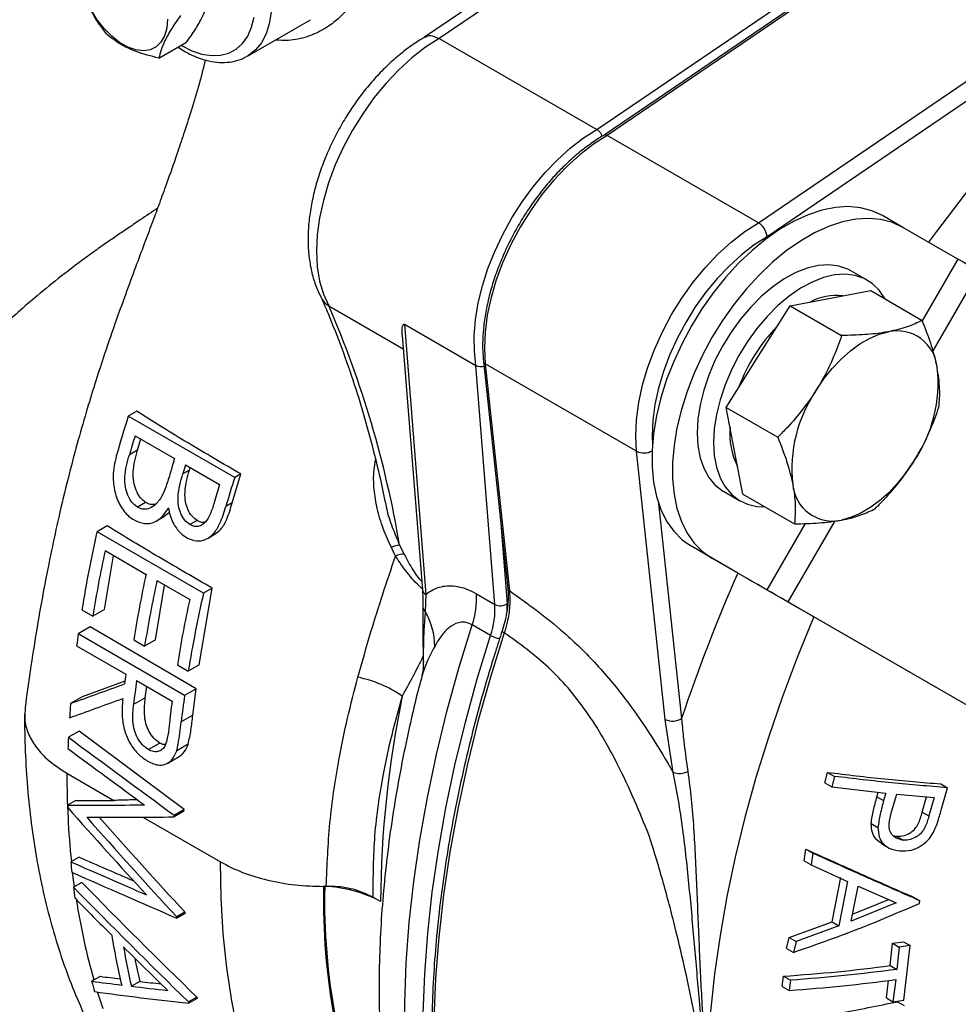
# Model space of a CAD drawing. Units: millimetres. Extents: x 0 to 40874, y 0 to 15182.
# Drawn here: x 326 to 488, y 1879 to 2049 of the extents above; entities that cross this region are included whole.
import ezdxf

# ---------------------------------------------------------------- set-up
doc = ezdxf.new("R2010")
doc.units = ezdxf.units.MM
doc.header["$LTSCALE"] = 8

msp = doc.modelspace()

# ---------------------------------------------------------------- linework, layer by layer
at = {"color": 7, "linetype": 'Continuous'}
for p, q in [((469.68, 2094.49), (398.43, 2046.01)), ((522.78, 2094.54), (426.91, 2029.32)), ((523.28, 2094.49), (427.42, 2029.28)), ((455.66, 2086.9), (395.88, 2046.23)), ((425.65, 2030.3), (501.8, 2082.11)), ((453.58, 2014.17), (549.44, 2079.39)), ((550.98, 2077.02), (455.06, 2011.76)), ((365.3, 2042.97), (376.19, 2049.26)), ((349.99, 2042.61), (354.76, 2045.36)), ((398.43, 2046.01), (425.65, 2030.3)), ((353.3, 2044.52), (354.3, 2043.87)), ((365.3, 2042.97), (365.14, 2042.88)), ((453.58, 2014.17), (427.42, 2029.28)), ((478.53, 2013.38), (475, 2015.42)), ((488.03, 2007.89), (478.53, 2013.38)), ((488.03, 2007.89), (481.88, 1997.25)), ((472.36, 2004.24), (469.53, 2005.87)), ((491.65, 2005.8), (483.7, 1992.02)), ((459.04, 1999.83), (466, 2001.14)), ((466, 2001.14), (472.96, 2002.44)), ((472.96, 2002.44), (481.86, 1997.3)), ((379.33, 1999.83), (392.2, 1992.4)), ((453.52, 1991.04), (459.04, 1999.83)), ((459.04, 1999.83), (467.94, 1994.69)), ((392.39, 1996.63), (404.76, 1989.49)), ((392.39, 1996.63), (396.08, 1949.95)), ((392.02, 1994.69), (395.5, 1950.75)), ((448, 1982.25), (453.52, 1991.04)), ((408.03, 1948.21), (404.76, 1989.49)), ((406.06, 1990.18), (410.25, 1950.99)), ((432.51, 1974.68), (406.35, 1989.79)), ((406.35, 1989.79), (410.54, 1950.6)), ((449.45, 1974.77), (448, 1982.25)), ((448, 1982.25), (456.91, 1977.11)), ((346.16, 1981.62), (344.69, 1980.77)), ((363.08, 1970.16), (344.69, 1980.77)), ((345.86, 1977.36), (352.69, 1973.42)), ((346.27, 1974.89), (346.83, 1976.81)), ((346.27, 1974.89), (344.89, 1974.09)), ((437.47, 1928.34), (432.51, 1974.68)), ((450.89, 1967.28), (449.45, 1974.77)), ((354.58, 1972.33), (360.47, 1968.93)), ((355.24, 1971.43), (354.11, 1970.78)), ((355.24, 1971.43), (355.37, 1971.87)), ((362.65, 1965.77), (364.12, 1970.76)), ((364.12, 1970.76), (363.08, 1970.16)), ((447.53, 1967.77), (450.36, 1966.13)), ((450.89, 1967.28), (459.8, 1962.14)), ((347.69, 1965.86), (346.27, 1965.04)), ((362.65, 1965.77), (361.55, 1965.14)), ((436.31, 1965.68), (440.28, 1928.52)), ((349.59, 1962.67), (350.95, 1963.45)), ((350.91, 1963.5), (351.8, 1964.17)), ((341.05, 1961.79), (339.29, 1960.78)), ((356.58, 1962.73), (355.35, 1962.01)), ((409.05, 1962.18), (410.15, 1948.32)), ((461.66, 1962.21), (455.03, 1950.73)), ((466.74, 1962.64), (458.65, 1948.64)), ((357.67, 1950.16), (339.29, 1960.78)), ((358.47, 1959.67), (359.71, 1960.39)), ((391.56, 1958.47), (392.36, 1956.91)), ((340.57, 1947.37), (342.14, 1956.67)), ((340.69, 1957.51), (347.76, 1953.42)), ((390.87, 1956.57), (390.16, 1958.08)), ((449.99, 1953.64), (442, 1958.26)), ((445.53, 1956.22), (442, 1958.26)), ((455.03, 1950.73), (445.53, 1956.22)), ((349.42, 1942.13), (350.97, 1951.57)), ((349.65, 1952.34), (355.31, 1949.07)), ((356.96, 1937.78), (359.18, 1951.04)), ((359.18, 1951.04), (357.67, 1950.16)), ((396.08, 1949.95), (395.99, 1947.02)), ((404.85, 1950.05), (408.03, 1948.21)), ((493.3, 1928.64), (458.65, 1948.64)), ((336.68, 1947.29), (338.56, 1946.21)), ((340.57, 1947.37), (338.56, 1946.21)), ((495.8, 1927.2), (461.15, 1947.2)), ((338.13, 1944.33), (336.04, 1943.12)), ((354.43, 1932.5), (336.04, 1943.12)), ((356.4, 1933.64), (338.13, 1944.33)), ((407.29, 1942.86), (404.11, 1944.7)), ((345.63, 1942.12), (347.52, 1941.03)), ((349.42, 1942.13), (347.52, 1941.03)), ((335.76, 1941.05), (344.25, 1936.15)), ((353.17, 1937.77), (355.06, 1936.68)), ((356.96, 1937.78), (355.06, 1936.68)), ((344.09, 1934.94), (336.74, 1932.27)), ((346.13, 1935.06), (352.26, 1931.53)), ((347.63, 1932.07), (347.87, 1934.06)), ((356.4, 1933.64), (354.43, 1932.5)), ((355.85, 1929.07), (356.4, 1933.64)), ((336.74, 1932.27), (334.72, 1931.1)), ((347.63, 1932.07), (345.61, 1930.9)), ((355.85, 1929.07), (353.83, 1927.91)), ((438.81, 1919.2), (437.47, 1928.34)), ((336.2, 1926.33), (334.35, 1925.27)), ((354.32, 1912.77), (336.2, 1926.33)), ((350.14, 1924.27), (348.17, 1923.13)), ((355.04, 1924.09), (353.05, 1922.94)), ((351.53, 1920.8), (353.48, 1921.93)), ((334.09, 1919.04), (342.2, 1914.35)), ((465.02, 1917.38), (465.51, 1919.2)), ((465.51, 1919.2), (466.71, 1918.51)), ((466.71, 1918.51), (466.23, 1916.68)), ((465.02, 1917.38), (466.23, 1916.68)), ((466.23, 1916.68), (475.55, 1915.62)), ((485.07, 1917.21), (486.21, 1916.55)), ((485.22, 1912.92), (486.21, 1916.55)), ((335.62, 1914.36), (334.21, 1913.54)), ((474.04, 1914.99), (474.25, 1915.77)), ((474.04, 1914.99), (475.2, 1914.32)), ((475.55, 1915.62), (475.2, 1914.32)), ((476.57, 1912.36), (477.45, 1915.44)), ((477.45, 1915.44), (483.91, 1914.87)), ((481.88, 1912.31), (482.62, 1914.98)), ((483.91, 1914.87), (483.02, 1911.66)), ((354.32, 1912.77), (352.62, 1911.79)), ((354.3, 1912.48), (352.62, 1911.51)), ((354.3, 1912.48), (354.32, 1912.77)), ((347.22, 1911.45), (360.6, 1903.73)), ((481.88, 1912.31), (483.02, 1911.66)), ((473.06, 1910.35), (474.22, 1909.68)), ((477.41, 1908.16), (478.56, 1907.5)), ((461.44, 1903.9), (461.78, 1905.91)), ((461.78, 1905.91), (462.99, 1905.22)), ((474.82, 1906.88), (475.97, 1906.22)), ((336.18, 1904.56), (334.76, 1903.74)), ((461.44, 1903.9), (462.65, 1903.21)), ((462.99, 1905.22), (462.65, 1903.21)), ((462.65, 1903.21), (468.98, 1900.34)), ((466.31, 1893.35), (467.8, 1901.02)), ((336.66, 1900.19), (335.23, 1899.37)), ((378.52, 1899.5), (378.42, 1899.5)), ((378.89, 1899.51), (378.52, 1899.5)), ((468.98, 1900.34), (467.48, 1892.67)), ((469.59, 1893.47), (470.78, 1899.55)), ((470.78, 1899.55), (477.34, 1896.63)), ((388.28, 1896.87), (386.94, 1897.65)), ((469.83, 1894.71), (476.19, 1897.29)), ((480.33, 1897.65), (481.46, 1897)), ((477.34, 1896.63), (469.59, 1893.47)), ((481.38, 1896.56), (481.46, 1897)), ((354.47, 1895.07), (353.05, 1894.25)), ((354.49, 1894.81), (353.07, 1893.99)), ((458.86, 1890.66), (466.31, 1893.35)), ((467.48, 1892.67), (460.07, 1889.97)), ((466.31, 1893.35), (467.48, 1892.67)), ((458.44, 1888.78), (458.86, 1890.66)), ((458.86, 1890.66), (460.07, 1889.97)), ((458.44, 1888.78), (459.65, 1888.09)), ((460.07, 1889.97), (459.65, 1888.09)), ((476.34, 1885.81), (476.75, 1889.68)), ((476.75, 1889.68), (478.64, 1889.94)), ((476.75, 1889.68), (477.89, 1889.02)), ((477.89, 1889.02), (477.48, 1885.15)), ((479.77, 1889.28), (477.89, 1889.02)), ((478.64, 1889.94), (479.77, 1889.28)), ((478.7, 1879.83), (479.77, 1889.28)), ((476.34, 1885.81), (477.48, 1885.15)), ((339.82, 1883.95), (338.36, 1883.11)), ((457.69, 1882.22), (457.89, 1883.98)), ((457.89, 1883.98), (459.1, 1883.28)), ((346.68, 1883.08), (345.23, 1882.24)), ((457.69, 1882.22), (458.9, 1881.52)), ((459.1, 1883.28), (458.9, 1881.52)), ((475.67, 1880.23), (476.04, 1883.25)), ((477.28, 1883.4), (476.81, 1879.57)), ((340.33, 1878.36), (339.37, 1881.25)), ((356.54, 1880.38), (355.09, 1879.54)), ((356.59, 1880.13), (355.14, 1879.3)), ((475.67, 1880.23), (476.81, 1879.57)), ((476.81, 1879.57), (478.7, 1879.83)), ((477.59, 1879.57), (478.73, 1878.91))]:
    msp.add_line(p, q, dxfattribs=at)
at = {"color": 7, "linetype": 'Continuous', "flags": 128}
for points in [[(482.99, 2010.8), (484.37, 2012.66), (489.16, 2018.93), (494.09, 2025.02), (499.15, 2030.92), (504.31, 2036.62), (509.57, 2042.11), (514.93, 2047.37), (520.36, 2052.4)], [(351.45, 2049.36), (351.33, 2047.81), (350.95, 2046.47), (350.34, 2045.37), (349.5, 2044.55), (348.47, 2044.05), (347.28, 2043.87), (345.98, 2044.03), (344.6, 2044.51), (343.2, 2045.31), (341.82, 2046.39), (340.51, 2047.72), (339.31, 2049.26), (338.26, 2050.94)], [(369.37, 2050.54), (369.06, 2048.57), (368.5, 2046.81), (367.7, 2045.29), (366.68, 2044.04), (365.46, 2043.07), (365.3, 2042.97)], [(353.88, 2044.78), (355.66, 2043.9), (357.39, 2043.33), (359.06, 2043.06), (360.63, 2043.12), (362.07, 2043.5), (363.34, 2044.18), (364.44, 2045.17), (365.32, 2046.43), (365.99, 2047.95), (366.42, 2049.69)], [(398.43, 2046.01), (396.05, 2044.49), (393.7, 2042.67), (391.42, 2040.59), (389.22, 2038.27), (387.14, 2035.74), (385.19, 2033.02), (383.42, 2030.17), (381.84, 2027.2), (380.46, 2024.16), (379.31, 2021.09), (378.4, 2018.03), (377.74, 2015.01), (377.35, 2012.07), (377.21, 2009.25), (377.35, 2006.58), (377.75, 2004.1), (378.41, 2001.85), (379.33, 1999.83)], [(404.76, 1989.49), (404.48, 1991.98), (404.46, 1994.64), (404.68, 1997.42), (405.16, 2000.31), (405.88, 2003.27), (406.83, 2006.25), (408.01, 2009.23), (409.4, 2012.17), (410.98, 2015.03), (412.74, 2017.78), (414.65, 2020.39), (416.69, 2022.83), (418.83, 2025.06), (421.06, 2027.07), (423.34, 2028.82), (425.65, 2030.3)], [(427.42, 2029.28), (425.04, 2027.75), (422.69, 2025.93), (420.4, 2023.84), (418.2, 2021.52), (416.11, 2018.98), (414.17, 2016.26), (412.39, 2013.4), (410.81, 2010.43), (409.43, 2007.39), (408.28, 2004.31), (407.38, 2001.24), (406.72, 1998.22), (406.33, 1995.28), (406.21, 1992.45), (406.35, 1989.79)], [(475, 2015.42), (473.18, 2016.26), (471.21, 2016.78), (469.09, 2016.96), (466.86, 2016.82), (464.54, 2016.35), (462.15, 2015.56), (459.72, 2014.45), (457.27, 2013.04), (454.85, 2011.35), (452.46, 2009.38), (450.13, 2007.17), (447.9, 2004.73), (445.79, 2002.1), (443.81, 1999.3), (442, 1996.37), (440.36, 1993.33), (438.93, 1990.22), (437.7, 1987.07), (436.71, 1983.92), (435.96, 1980.8), (435.45, 1977.75), (435.19, 1974.8), (435.19, 1971.98), (435.45, 1969.32), (435.96, 1966.85), (436.71, 1964.61), (437.7, 1962.6), (438.93, 1960.87), (440.36, 1959.41), (442, 1958.26)], [(478.53, 2013.38), (476.72, 2014.22), (474.74, 2014.73), (472.63, 2014.92), (470.39, 2014.78), (468.07, 2014.31), (465.68, 2013.52), (463.25, 2012.41), (460.81, 2011), (458.38, 2009.31), (455.99, 2007.34), (453.67, 2005.13), (451.44, 2002.69), (449.32, 2000.06), (447.35, 1997.26), (445.53, 1994.33), (443.9, 1991.29), (442.46, 1988.18), (441.24, 1985.03), (440.25, 1981.88), (439.49, 1978.76), (438.98, 1975.71), (438.73, 1972.76), (438.73, 1969.94), (438.98, 1967.28), (439.49, 1964.81), (440.25, 1962.57), (441.24, 1960.56), (442.46, 1958.83), (443.9, 1957.37), (445.53, 1956.22)], [(432.51, 1974.68), (432.37, 1977.35), (432.49, 1980.17), (432.89, 1983.11), (433.54, 1986.14), (434.45, 1989.21), (435.6, 1992.28), (436.97, 1995.33), (438.56, 1998.3), (440.33, 2001.16), (442.27, 2003.88), (444.36, 2006.41), (446.56, 2008.74), (448.85, 2010.83), (451.2, 2012.65), (453.58, 2014.17)], [(455.06, 2011.76), (452.83, 2010.34), (450.63, 2008.64), (448.49, 2006.7), (446.43, 2004.53), (444.48, 2002.16), (442.66, 1999.62), (441, 1996.95), (439.51, 1994.17), (438.22, 1991.32), (437.15, 1988.45), (436.3, 1985.58), (435.68, 1982.75), (435.32, 1980), (435.2, 1977.36), (435.25, 1975.78)], [(491.65, 2005.8), (491.21, 2006.06), (490.73, 2006.34), (490.22, 2006.63), (489.71, 2006.92), (489.22, 2007.2), (488.77, 2007.47), (488.37, 2007.7), (488.03, 2007.89)], [(469.53, 2005.87), (468.99, 2006.16), (467.43, 2006.69), (465.73, 2006.9), (463.9, 2006.78), (461.99, 2006.33), (460.03, 2005.56), (458.03, 2004.49), (456.05, 2003.12), (454.11, 2001.49), (452.23, 1999.61), (450.47, 1997.53), (448.83, 1995.27), (447.36, 1992.87), (446.06, 1990.37), (444.98, 1987.81), (444.11, 1985.24), (443.48, 1982.69), (443.1, 1980.21), (442.98, 1977.84)], [(475.4, 2001.03), (475.38, 2001.07), (474.4, 2002.51), (473.21, 2003.67), (471.82, 2004.52), (470.26, 2005.06), (468.56, 2005.27), (466.73, 2005.15), (464.82, 2004.7), (462.85, 2003.93), (460.86, 2002.85), (458.88, 2001.49), (456.93, 1999.85), (455.06, 1997.98), (453.3, 1995.89), (451.66, 1993.63), (450.19, 1991.23), (448.89, 1988.73), (447.81, 1986.18), (446.94, 1983.6), (446.31, 1981.06), (445.93, 1978.58), (445.8, 1976.21)], [(463.56, 1985.25), (464.88, 1987.18), (466.32, 1988.98), (467.86, 1990.6), (469.46, 1992.03), (471.11, 1993.24), (472.78, 1994.2), (474.43, 1994.91), (476.04, 1995.34)], [(442.98, 1977.84), (443.1, 1975.62), (443.48, 1973.58), (444.11, 1971.75), (444.98, 1970.18), (446.06, 1968.88), (447.36, 1967.87), (447.53, 1967.77)], [(445.8, 1976.21), (445.93, 1973.98), (446.31, 1971.94), (446.94, 1970.12), (447.81, 1968.55), (448.89, 1967.25), (450.19, 1966.24), (451.66, 1965.54), (453.3, 1965.17), (454.66, 1965.11)], [(480.37, 1972.88), (479.05, 1970.95), (477.61, 1969.15), (476.08, 1967.53), (474.47, 1966.1), (472.82, 1964.89), (471.15, 1963.93), (469.5, 1963.22), (467.89, 1962.79)], [(461.15, 1947.2), (459.97, 1947.88), (458.68, 1948.63), (457.34, 1949.4), (455.98, 1950.19), (454.67, 1950.94), (453.46, 1951.64), (452.39, 1952.26), (451.5, 1952.78)], [(458.65, 1948.64), (458.21, 1948.9), (457.73, 1949.18), (457.22, 1949.47), (456.71, 1949.76), (456.22, 1950.05), (455.77, 1950.31), (455.37, 1950.54), (455.03, 1950.73)], [(463.12, 1946.06), (463.07, 1945.94), (460.25, 1939.05), (457.65, 1932.13), (455.28, 1925.2), (453.13, 1918.29), (451.22, 1911.4), (449.54, 1904.55), (448.11, 1897.75), (446.93, 1891.03), (445.99, 1884.39), (445.31, 1877.85), (444.88, 1871.42), (444.7, 1865.13)], [(404.11, 1820.74), (401.81, 1825.59), (399.75, 1830.7), (397.94, 1836.05), (396.38, 1841.63), (395.08, 1847.43), (394.03, 1853.45), (393.24, 1859.66), (392.72, 1866.06), (392.46, 1872.63), (392.46, 1879.35), (392.72, 1886.23), (393.24, 1893.23), (394.03, 1900.35), (395.08, 1907.57), (396.38, 1914.88), (397.94, 1922.26), (399.75, 1929.7), (401.81, 1937.19), (404.11, 1944.7)], [(409.65, 1943.31), (407.25, 1935.64), (405.11, 1928), (403.22, 1920.4), (401.6, 1912.86), (400.24, 1905.39), (399.15, 1898.01), (398.33, 1890.74), (397.78, 1883.58), (397.51, 1876.57), (397.51, 1869.7), (397.78, 1863), (398.33, 1856.48), (399.15, 1850.15), (400.24, 1844.03), (401.6, 1838.13), (403.22, 1832.47), (405.11, 1827.04), (407.25, 1821.88), (409.65, 1816.98)], [(409.29, 1943.67), (409.28, 1943.62), (409.32, 1943.55), (409.4, 1943.47), (409.51, 1943.39), (409.65, 1943.31)], [(407.29, 1818.91), (404.99, 1823.76), (402.93, 1828.86), (401.12, 1834.21), (399.56, 1839.79), (398.26, 1845.6), (397.21, 1851.61), (396.43, 1857.82), (395.9, 1864.22), (395.64, 1870.79), (395.64, 1877.52), (395.9, 1884.39), (396.43, 1891.39), (397.21, 1898.51), (398.26, 1905.74), (399.56, 1913.05), (401.12, 1920.43), (402.93, 1927.87), (404.99, 1935.35), (407.29, 1942.86)], [(386.92, 1831.95), (384.12, 1834.56), (380.98, 1837.92), (378.04, 1841.57), (375.31, 1845.48), (372.8, 1849.65), (370.52, 1854.08), (368.46, 1858.76), (366.63, 1863.67), (365.04, 1868.8), (363.69, 1874.15), (362.58, 1879.71), (361.72, 1885.45), (361.1, 1891.38), (360.73, 1897.48), (360.6, 1903.73)], [(335.37, 1899.46), (335.27, 1900.2), (335.06, 1901.87)]]:
    msp.add_lwpolyline(points, dxfattribs=at)
at = {"color": 7, "linetype": 'Continuous'}
for centre, radius, start, end in [((467.05, 1991.76), 9.84, 83.6142, 117.6082), ((214.55, 1928.6), 179.52, 9.5794, 23.3788), ((477.63, 1975.99), 29.07, 135.7204, 148.065), ((477.52, 1988.55), 6.95, 5.0489, 102.301), ((478.77, 1975.12), 30.51, 147.8164, 159.7592), ((406.58, 1990.27), 0.532, 189.1004, 244.016), ((460.57, 1986.49), 24.03, 325.5202, 6.387), ((483.37, 1971.64), 24.03, 145.5202, 186.387), ((590.29, 1903.46), 257.48, 162.526, 164.1384), ((461.08, 1977.72), 12.47, 174.8464, 207.0059), ((591.6, 1902.53), 256.88, 163.0639, 163.8261), ((433.77, 1977.21), 2.82, 243.5908, 300.4078), ((599.5, 1898.27), 257.99, 163.0647, 163.4193), ((601.37, 1897.18), 257.98, 163.0647, 163.4241), ((606.31, 1894.07), 256.98, 163.064, 163.7903), ((609.84, 1892.49), 258.7, 162.5282, 163.6908), ((466.41, 1969.58), 6.95, 185.0489, 282.301), ((558.08, 1911.39), 224.3, 167.2811, 170.7901), ((391.78, 1954.99), 3.49, 93.6259, 117.7321), ((558.33, 1910.6), 222.64, 167.838, 170.7981), ((392.33, 1953.62), 3.29, 89.3711, 116.3132), ((565.4, 1906.52), 222.64, 167.838, 170.7981), ((713.48, 1837.35), 288, 156.1853, 161.5447), ((567.29, 1905.43), 222.64, 167.838, 170.7981), ((576.47, 1900.78), 224.3, 167.2811, 170.7901), ((396.54, 1950.89), 1.05, 188.1123, 244.3917), ((390.75, 1949.26), 14.12, 341.1346, 3.204), ((410.77, 1951.07), 0.532, 189.1367, 244.0138), ((572.94, 1902.17), 222.64, 167.838, 170.7981), ((393.93, 1947.42), 14.12, 341.1346, 3.204), ((409, 1950.13), 2.15, 243.2563, 302.3905), ((397.67, 1947.37), 12.51, 357.7568, 4.3615), ((396.47, 1947.76), 0.882, 183.617, 236.8801), ((385.85, 1941.02), 11.78, 359.7794, 30.6257), ((539.28, 1914.44), 205.25, 171.9676, 172.55), ((409.58, 1946.99), 4.72, 241.0401, 261.1516), ((544.7, 1909.94), 202.16, 172.5503, 173.0274), ((380.09, 1914.8), 21.26, 55.8185, 78.3995), ((550.55, 1905.59), 199.98, 172.5472, 173.7813), ((555.58, 1904.11), 203.15, 171.9644, 173.2703), ((568.29, 1895.81), 180.01, 168.2749, 179.6619), ((518.84, 1916.57), 184.69, 175.4883, 176.253), ((438.72, 1930.85), 2.8, 243.47, 303.9654), ((509.25, 1917.11), 175.1, 177.3315, 177.9749), ((439.9, 1922), 3, 248.6045, 299.0737), ((480.81, 1918.76), 146.72, 179.8929, 185.8574), ((490.32, 1917.27), 156.15, 181.3682, 181.5236), ((524.15, 1906.62), 171.61, 178.2753, 178.3678), ((472.31, 1916.19), 138.11, 185.1724, 185.9278), ((464.87, 1915.34), 130.62, 187.0234, 187.8788), ((491.5, 1897.2), 113.1, 178.8337, 202.1555), ((378.43, 1896.05), 3.46, 86.8712, 90.1897), ((491.61, 1897.2), 113.01, 178.8337, 202.1555), ((377.83, 1877.49), 22.02, 61.6605, 87.9347), ((447.43, 1914.45), 113.05, 188.7678, 195.9748), ((493.92, 1905.87), 141.35, 184.7132, 184.8205), ((493.46, 1906.67), 139.47, 184.7712, 184.8799), ((457.22, 1909.75), 116.9, 189.1985, 193.5109), ((459.1, 1908.65), 116.89, 189.6586, 193.0582), ((456.67, 1908.98), 113, 191.1582, 193.2513), ((439.2, 1910.22), 104.42, 195.0512, 196.0675), ((469.21, 1903.25), 114.97, 191.4753, 191.5992), ((469.62, 1902.48), 116.8, 191.325, 191.447)]:
    msp.add_arc(centre, radius, start, end, dxfattribs=at)
for centre, major_axis, ratio, start_param, end_param in [((466.71, 1982.08), (87.48, 149.26), 0.572944, 2.198002, 2.225824), ((441.89, 1996.41), (196.25, 85.97), 0.096397, 4.093033, 4.148675), ((444.46, 1994.93), (196.25, 85.97), 0.096397, 4.076291, 4.131825), ((507.65, 1958.45), (931.65, -671.79), 0.112305, 4.606709, 4.62657), ((494.92, 1965.79), (928.25, -669.8), 0.112707, 4.620167, 4.634537), ((463.11, 1984.16), (269.19, 33.73), 0.227031, 4.190782, 4.2183), ((463.11, 1984.16), (272.34, 34.13), 0.227031, 4.1911, 4.245569), ((449.12, 1992.24), (-253.1, 275.25), 0.369907, 1.518531, 1.572878), ((466.75, 1982.06), (272.05, 34.34), 0.226856, 4.188963, 4.251022), ((452.82, 1990.1), (-252.96, 275.17), 0.370067, 1.51692, 1.578938), ((452.82, 1990.1), (-250.03, 271.99), 0.370067, 1.520235, 1.580001), ((547.39, 1935.51), (915.67, -377.49), 0.112104, 4.526072, 4.53665), ((547.39, 1935.51), (926.38, -381.9), 0.112104, 4.527234, 4.541686), ((560.05, 1928.2), (928.17, -382.96), 0.111897, 4.51382, 4.533887), ((422.53, 2007.58), (-267.22, 283.21), 0.35422, 1.619084, 1.691412), ((422.53, 2007.58), (-264.13, 279.93), 0.35422, 1.620638, 1.693837), ((418.74, 2009.78), (-267.21, 283.2), 0.354229, 1.633951, 1.657092), ((418.7, 2009.79), (-267.39, 283.3), 0.354035, 1.664507, 1.69223), ((525.35, 1948.23), (288.65, 19.7), 0.235509, 3.998377, 4.014013), ((525.35, 1948.23), (292.03, 19.93), 0.235509, 4.001522, 4.024461), ((525.32, 1948.25), (291.92, 20.01), 0.235478, 4.03153, 4.058671), ((525.32, 1948.25), (288.54, 19.78), 0.235478, 4.028761, 4.044931), ((529.19, 1946.01), (291.88, 20.04), 0.235466, 3.985977, 4.057441)]:
    msp.add_ellipse(centre, major_axis=major_axis, ratio=ratio, start_param=start_param, end_param=end_param, dxfattribs=at)
for points, knots in [([(340.96, 2046.78), (340.3, 2047.66), (338.96, 2049.45), (337.43, 2052.38), (336.34, 2055.38), (335.89, 2057.35), (335.66, 2058.34)], [0, 0, 0, 0, 0.264607, 0.534952, 0.765345, 1, 1, 1, 1]), ([(354.76, 2045.36), (355.29, 2046.12), (356.36, 2047.65), (357.48, 2049.66), (358.18, 2051.38), (358.39, 2052.3), (358.5, 2052.76)], [0, 0, 0, 0, 0.264607, 0.534952, 0.765345, 1, 1, 1, 1]), ([(382.61, 2051.1), (381.99, 2050.44), (380.72, 2049.12), (378.36, 2047.46), (375.57, 2046.2), (372.71, 2045.59), (370.87, 2045.7), (370.11, 2045.75)], [0, 0, 0, 0, 0.184023, 0.371383, 0.599989, 0.83624, 1, 1, 1, 1]), ([(353.73, 2050.01), (353.2, 2049.25), (352.13, 2047.71), (351.01, 2045.7), (350.31, 2043.99), (350.1, 2043.07), (349.99, 2042.61)], [0, 0, 0, 0, 0.264607, 0.534952, 0.765345, 1, 1, 1, 1]), ([(349.99, 2042.61), (348.62, 2042.96), (346.33, 2043.55), (343.65, 2044.79), (342.04, 2045.85), (341.23, 2046.55), (340.96, 2046.78)], [0, 0, 0, 0, 0.368786, 0.61865, 0.875257, 1, 1, 1, 1]), ([(395.98, 2046.28), (395.69, 2046.11), (394.62, 2045.5), (392.82, 2044.24), (390.6, 2042.44), (388.48, 2040.42), (386.46, 2038.21), (384.57, 2035.83), (382.83, 2033.31), (381.24, 2030.67), (379.83, 2027.94), (378.6, 2025.14), (377.57, 2022.31), (376.76, 2019.45), (376.17, 2016.6), (375.81, 2013.79), (375.71, 2011.04), (375.86, 2008.37), (376.29, 2005.82), (376.99, 2003.44), (377.67, 2001.87), (378.1, 2001.1), (378.14, 2001.02)], [0, 0, 0, 0, 0.020244, 0.074477, 0.128614, 0.182624, 0.23647, 0.290168, 0.34376, 0.3973, 0.450851, 0.504462, 0.558191, 0.612106, 0.666267, 0.72072, 0.775479, 0.830489, 0.885504, 0.940105, 0.993772, 1, 1, 1, 1]), ([(396.01, 2046.23), (396.09, 2046.3), (396.41, 2046.56), (397.25, 2046.55), (398.04, 2046.19), (398.43, 2046.01)], [0, 0, 0, 0, 0.141475, 0.570735, 1, 1, 1, 1]), ([(354.3, 2043.87), (354.63, 2043.68), (355.59, 2043.15), (357.18, 2042.49), (359.06, 2041.99), (360.89, 2041.81), (362.63, 2041.96), (364.05, 2042.32), (364.81, 2042.75), (365.09, 2042.9)], [0, 0, 0, 0, 0.088735, 0.256047, 0.423337, 0.588924, 0.7511, 0.908826, 1, 1, 1, 1]), ([(358.02, 2042.32), (357.66, 2040.92), (356.9, 2037.96), (355.61, 2033.68), (354.32, 2029.66), (353.16, 2026.2), (352.11, 2023.19), (351.04, 2020.21), (349.94, 2017.19), (348.71, 2013.89), (347.39, 2010.35), (345.87, 2006.3), (344.17, 2001.69), (342.28, 1996.45), (340.5, 1991.25), (338.85, 1986.16), (337.34, 1981.23), (335.78, 1975.78), (334.19, 1969.75), (332.72, 1963.59), (331.36, 1957.33), (330.1, 1950.98), (328.87, 1944.02), (327.76, 1937.09), (327.14, 1932.5), (326.86, 1930.43)], [0, 0, 0, 0, 0.0349184, 0.0738948, 0.1079419, 0.1370472, 0.1621567, 0.1849658, 0.2135578, 0.239916, 0.2704812, 0.3055322, 0.3455299, 0.3911806, 0.4435145, 0.4831425, 0.5269941, 0.5757511, 0.6302275, 0.6913836, 0.7448454, 0.803736, 0.868743, 0.9406281, 1, 1, 1, 1]), ([(426.6, 2029.13), (426.59, 2029.16), (426.54, 2029.34), (426.33, 2029.66), (426.01, 2030.05), (425.77, 2030.22), (425.65, 2030.3)], [0, 0, 0, 0, 0.0598444, 0.37332, 0.6866576, 1, 1, 1, 1]), ([(426.93, 2029.33), (426.62, 2029.15), (425.57, 2028.53), (423.81, 2027.3), (421.65, 2025.56), (419.56, 2023.6), (417.55, 2021.44), (415.65, 2019.11), (413.87, 2016.62), (412.23, 2014.02), (410.75, 2011.32), (409.44, 2008.55), (408.32, 2005.74), (407.4, 2002.92), (406.69, 2000.12), (406.2, 1997.36), (405.93, 1994.68), (405.88, 1992.28), (406, 1990.82), (406.06, 1990.18)], [0, 0, 0, 0, 0.025944, 0.087717, 0.149468, 0.211176, 0.27284, 0.334467, 0.396066, 0.457649, 0.519229, 0.580816, 0.642422, 0.704059, 0.76574, 0.827477, 0.889279, 0.95115, 1, 1, 1, 1]), ([(427.42, 2029.28), (427.34, 2029.31), (427.18, 2029.38), (427.01, 2029.39), (426.95, 2029.33), (426.93, 2029.32)], [0, 0, 0, 0, 0.426617, 0.853227, 1, 1, 1, 1]), ([(349.75, 2016.68), (349.65, 2016.62), (348.52, 2015.86), (346.69, 2014.62), (344.24, 2012.97), (342.23, 2011.6), (340.24, 2010.23), (337.14, 2008.02), (333.33, 2005.14), (329.19, 2001.79), (325.78, 1998.84), (322.42, 1995.75), (318.69, 1992.09), (315.02, 1988.13), (311.79, 1984.31), (309.25, 1981.07), (306.93, 1977.88), (304.74, 1974.69), (302.67, 1971.48), (300.79, 1968.37), (299.03, 1965.28), (297.45, 1962.32), (295.97, 1959.35), (294.71, 1956.66), (293.62, 1954.16), (292.77, 1952.11), (292.09, 1950.39), (291.44, 1948.68), (290.6, 1946.35), (289.58, 1943.29), (288.56, 1939.84), (287.72, 1936.67), (287.06, 1933.87), (286.47, 1931.08), (285.88, 1927.93), (285.32, 1924.39), (284.89, 1920.85), (284.58, 1917.62), (284.37, 1914.59), (284.22, 1911.33), (284.14, 1907.03), (284.24, 1902.13), (284.55, 1896.99), (285, 1892.28), (285.58, 1887.84), (286.3, 1883.41), (287.22, 1878.71), (288.41, 1873.6), (289.63, 1868.9), (290.53, 1866.04), (290.88, 1864.92)], [0, 0, 0, 0, 0.001759, 0.020958, 0.034047, 0.046307, 0.059509, 0.074927, 0.11034, 0.140606, 0.165125, 0.187127, 0.217748, 0.252522, 0.276927, 0.300345, 0.320754, 0.34295, 0.365964, 0.386547, 0.405265, 0.42703, 0.443812, 0.461863, 0.477567, 0.490118, 0.499568, 0.508803, 0.521254, 0.541694, 0.563719, 0.58223, 0.597252, 0.612325, 0.630522, 0.65165, 0.673257, 0.691003, 0.706494, 0.724928, 0.746635, 0.78005, 0.808624, 0.834786, 0.860957, 0.885453, 0.913684, 0.945638, 0.978601, 1, 1, 1, 1]), ([(455.06, 2011.76), (455.06, 2011.77), (455.05, 2011.89), (455.01, 2012.2), (454.83, 2012.74), (454.49, 2013.33), (454.06, 2013.85), (453.74, 2014.06), (453.58, 2014.17)], [0, 0, 0, 0, 0.009423, 0.141974, 0.356679, 0.571181, 0.785589, 1, 1, 1, 1]), ([(378.02, 2001.25), (378.42, 2000.34), (379.66, 1997.48), (381.6, 1992.51), (383.77, 1986.28), (385.73, 1979.85), (387.46, 1973.2), (388.55, 1968.58), (389.01, 1966.13), (389.03, 1966.01)], [0, 0, 0, 0, 0.085152, 0.266531, 0.447787, 0.628901, 0.809898, 0.990802, 1, 1, 1, 1]), ([(378.19, 2001.05), (378.23, 2000.93), (378.43, 2000.41), (378.94, 2000.09), (379.33, 1999.83)], [0, 0, 0, 0, 0.224654, 1, 1, 1, 1]), ([(392.04, 1994.69), (392.02, 1994.93), (391.97, 1995.54), (392.03, 1996.23), (392.21, 1996.59), (392.26, 1996.64), (392.32, 1996.65), (392.36, 1996.65), (392.38, 1996.63), (392.39, 1996.63)], [0, 0, 0, 0, 0.330827, 0.85175, 0.902497, 0.955408, 0.976576, 0.993598, 1, 1, 1, 1]), ([(481.86, 1997.3), (481.05, 1996.91), (479.41, 1996.11), (477.17, 1995.6), (476.04, 1995.34)], [0, 0, 0, 0, 0.495458, 1, 1, 1, 1]), ([(484.45, 1989.16), (484.41, 1989.34), (484.14, 1990.69), (483.4, 1993.36), (482.38, 1995.98), (481.86, 1997.3)], [0, 0, 0, 0, 0.070107, 0.530793, 1, 1, 1, 1]), ([(467.94, 1994.69), (467.5, 1993.47), (466.62, 1991.02), (465.12, 1987.86), (464, 1985.98), (463.56, 1985.25)], [0, 0, 0, 0, 0.376182, 0.755819, 1, 1, 1, 1]), ([(476.04, 1995.34), (475.87, 1995.31), (474.61, 1995.08), (472.01, 1994.78), (469.3, 1994.72), (467.94, 1994.69)], [0, 0, 0, 0, 0.070107, 0.530793, 1, 1, 1, 1]), ([(406.15, 1989.33), (405.98, 1989.3), (405.65, 1989.25), (405.15, 1989.31), (404.89, 1989.43), (404.76, 1989.49)], [0, 0, 0, 0, 0.330704, 0.66535, 1, 1, 1, 1]), ([(484.75, 1982.33), (484.84, 1983.36), (485.01, 1985.45), (484.63, 1987.91), (484.45, 1989.16)], [0, 0, 0, 0, 0.495458, 1, 1, 1, 1]), ([(463.56, 1985.25), (462.81, 1984.13), (461.29, 1981.87), (458.97, 1979.21), (457.46, 1977.68), (456.91, 1977.11)], [0, 0, 0, 0, 0.383871, 0.773341, 1, 1, 1, 1]), ([(480.37, 1972.88), (480.81, 1973.62), (481.93, 1975.48), (483.43, 1978.65), (484.31, 1981.1), (484.75, 1982.33)], [0, 0, 0, 0, 0.244181, 0.620037, 1, 1, 1, 1]), ([(364.12, 1970.76), (361.07, 1972.54), (356.48, 1975.2), (351.29, 1978.39), (348.31, 1980.21), (346.88, 1981.15), (346.16, 1981.62)], [0, 0, 0, 0, 0.499782, 0.749842, 0.874898, 1, 1, 1, 1]), ([(456.91, 1977.11), (457.46, 1975.71), (458.57, 1972.89), (459.18, 1970.28), (459.49, 1968.97)], [0, 0, 0, 0, 0.495458, 1, 1, 1, 1]), ([(342.61, 1973.83), (342.48, 1973.27), (342.2, 1972.16), (342, 1970.11), (342.26, 1967.68), (343.22, 1965.2), (344.5, 1963.58), (345.4, 1963), (345.7, 1962.81)], [0, 0, 0, 0, 0.140561, 0.280676, 0.490296, 0.700392, 0.899087, 1, 1, 1, 1]), ([(346.27, 1965.04), (345.93, 1965.29), (345.27, 1965.79), (344.56, 1967.07), (344.11, 1968.56), (344.04, 1970.34), (344.36, 1972.19), (344.71, 1973.45), (344.89, 1974.09)], [0, 0, 0, 0, 0.142003, 0.284585, 0.434252, 0.595679, 0.797329, 1, 1, 1, 1]), ([(347.69, 1965.86), (347.36, 1966.12), (346.7, 1966.63), (346, 1967.94), (345.55, 1969.45), (345.48, 1971.22), (345.78, 1973.04), (346.11, 1974.27), (346.27, 1974.89)], [0, 0, 0, 0, 0.144139, 0.288837, 0.441149, 0.604334, 0.801718, 1, 1, 1, 1]), ([(390.16, 1958.08), (389.66, 1959.14), (388.67, 1961.29), (387.65, 1964.66), (387.09, 1968.09), (387.03, 1970.95), (387.33, 1972.64), (387.43, 1973.21)], [0, 0, 0, 0, 0.229578, 0.462819, 0.674081, 0.890204, 1, 1, 1, 1]), ([(473.72, 1964.75), (474.28, 1965.31), (475.78, 1966.83), (478.09, 1969.49), (479.61, 1971.75), (480.37, 1972.88)], [0, 0, 0, 0, 0.22666, 0.610851, 1, 1, 1, 1]), ([(352.23, 1971.89), (352, 1971.1), (351.64, 1969.91), (351.12, 1968.36), (350.81, 1967.62), (350.65, 1967.25)], [0, 0, 0, 0, 0.498641, 0.748841, 1, 1, 1, 1]), ([(355.35, 1962.01), (355.03, 1962.25), (354.39, 1962.72), (353.72, 1963.92), (353.31, 1965.31), (353.24, 1967.01), (353.56, 1968.85), (353.93, 1970.14), (354.11, 1970.78)], [0, 0, 0, 0, 0.14066, 0.282031, 0.421111, 0.576612, 0.787651, 1, 1, 1, 1]), ([(356.58, 1962.73), (356.26, 1962.96), (355.62, 1963.44), (354.93, 1964.65), (354.52, 1966.05), (354.44, 1967.73), (354.73, 1969.54), (355.07, 1970.8), (355.24, 1971.43)], [0, 0, 0, 0, 0.142455, 0.28564, 0.42619, 0.582218, 0.790519, 1, 1, 1, 1]), ([(459.49, 1968.97), (459.52, 1968.79), (459.77, 1967.46), (460.01, 1965.06), (459.87, 1963.12), (459.8, 1962.14)], [0, 0, 0, 0, 0.070107, 0.530793, 1, 1, 1, 1]), ([(350.65, 1967.25), (350.28, 1966.62), (349.67, 1965.57), (348.47, 1964.79), (347.42, 1964.59), (346.68, 1964.81), (346.32, 1965.01), (346.27, 1965.04)], [0, 0, 0, 0, 0.3556735, 0.5871521, 0.7782118, 0.969617, 1, 1, 1, 1]), ([(349.48, 1965.57), (349.25, 1965.52), (348.7, 1965.39), (348.08, 1965.63), (347.73, 1965.84), (347.69, 1965.86)], [0, 0, 0, 0, 0.391522, 0.924163, 1, 1, 1, 1]), ([(359.54, 1965.81), (359.33, 1965.13), (358.94, 1963.92), (358.17, 1962.53), (357.33, 1961.84), (356.54, 1961.62), (355.88, 1961.74), (355.49, 1961.94), (355.35, 1962.01)], [0, 0, 0, 0, 0.284105, 0.515069, 0.668983, 0.796666, 0.924183, 1, 1, 1, 1]), ([(359.67, 1960.44), (360.02, 1960.67), (360.87, 1961.22), (361.86, 1963.15), (362.37, 1964.82), (362.65, 1965.77)], [0, 0, 0, 0, 0.223992, 0.557804, 1, 1, 1, 1]), ([(389.08, 1966.02), (389.15, 1965.63), (389.42, 1964.1), (390.26, 1961.55), (391.13, 1959.5), (391.56, 1958.47)], [0, 0, 0, 0, 0.14646, 0.571155, 1, 1, 1, 1]), ([(345.7, 1962.81), (346.3, 1962.55), (347.49, 1962.02), (349.24, 1962.34), (350.64, 1963.4), (351.31, 1964.41), (351.64, 1964.9)], [0, 0, 0, 0, 0.266642, 0.535444, 0.770728, 1, 1, 1, 1]), ([(351.64, 1964.9), (351.72, 1964.47), (351.88, 1963.58), (352.5, 1962.02), (353.5, 1960.62), (354.42, 1960), (354.79, 1959.75)], [0, 0, 0, 0, 0.19765, 0.402428, 0.758719, 1, 1, 1, 1]), ([(354.79, 1959.75), (355.35, 1959.51), (356.46, 1959.03), (358.11, 1959.35), (359.55, 1960.43), (360.71, 1962.44), (361.25, 1964.15), (361.55, 1965.14)], [0, 0, 0, 0, 0.183074, 0.367447, 0.537313, 0.734502, 1, 1, 1, 1]), ([(467.89, 1962.79), (468.06, 1962.82), (469.3, 1963.06), (471.41, 1963.64), (472.94, 1964.38), (473.72, 1964.75)], [0, 0, 0, 0, 0.0701071, 0.5307932, 1, 1, 1, 1]), ([(359.18, 1951.04), (356.12, 1952.81), (351.53, 1955.46), (345.51, 1959.06), (342.53, 1960.88), (341.05, 1961.79)], [0, 0, 0, 0, 0.499919, 0.74995, 1, 1, 1, 1]), ([(357.97, 1962.44), (357.9, 1962.42), (357.6, 1962.32), (357.11, 1962.46), (356.73, 1962.65), (356.58, 1962.73)], [0, 0, 0, 0, 0.154784, 0.681732, 1, 1, 1, 1]), ([(459.8, 1962.14), (461.24, 1962.17), (464.17, 1962.23), (466.64, 1962.6), (467.89, 1962.79)], [0, 0, 0, 0, 0.495458, 1, 1, 1, 1]), ([(392.36, 1956.91), (392.67, 1956.33), (393.41, 1954.9), (394.42, 1953.21), (395.24, 1952.33), (395.39, 1952.18)], [0, 0, 0, 0, 0.364852, 0.889443, 1, 1, 1, 1]), ([(384.36, 1935.63), (385.1, 1938.24), (386.44, 1942.97), (388.62, 1949.96), (390.12, 1954.37), (390.87, 1956.57)], [0, 0, 0, 0, 0.3788407, 0.6890569, 1, 1, 1, 1]), ([(395.49, 1950.91), (395.08, 1951.3), (393.85, 1952.44), (392.29, 1954.45), (391.28, 1955.96), (390.87, 1956.57)], [0, 0, 0, 0, 0.2292853, 0.6894563, 1, 1, 1, 1]), ([(395.5, 1950.75), (395.55, 1950.01), (395.61, 1949.03), (395.58, 1947.97), (395.58, 1947.7)], [0, 0, 0, 0, 0.742973, 1, 1, 1, 1]), ([(396.08, 1949.95), (396.49, 1950.24), (397.3, 1950.82), (398.67, 1951.31), (400.1, 1951.49), (401.57, 1951.36), (403.16, 1950.93), (404.28, 1950.35), (404.85, 1950.05)], [0, 0, 0, 0, 0.186653, 0.375927, 0.530021, 0.687023, 0.841224, 1, 1, 1, 1]), ([(410.23, 1950.98), (410.25, 1950.91), (410.34, 1950.32), (410.33, 1949.06), (410.17, 1947.23), (409.82, 1945.41), (409.44, 1944.21), (409.27, 1943.67)], [0, 0, 0, 0, 0.034922, 0.288876, 0.54066, 0.793419, 1, 1, 1, 1]), ([(410.54, 1950.6), (410.59, 1949.72), (410.68, 1948.01), (410.28, 1945.49), (409.83, 1943.92), (409.65, 1943.31)], [0, 0, 0, 0, 0.391601, 0.759723, 1, 1, 1, 1]), ([(410.54, 1950.6), (412.11, 1949.48), (415.26, 1947.24), (419.38, 1943.93), (422.82, 1940.74), (425.63, 1937.84), (428.37, 1934.7), (431.6, 1930.58), (435.19, 1925.42), (437.59, 1921.29), (438.81, 1919.2)], [0, 0, 0, 0, 0.148727, 0.29824, 0.390512, 0.482771, 0.578659, 0.674566, 0.835853, 1, 1, 1, 1]), ([(395.6, 1947.72), (395.59, 1947.39), (395.56, 1944.97), (395.59, 1941.82), (395.65, 1939.02), (395.67, 1938.26)], [0, 0, 0, 0, 0.1021165, 0.7590059, 1, 1, 1, 1]), ([(395.99, 1947.02), (395.91, 1946), (395.66, 1942.96), (395.66, 1940.02), (395.66, 1938.06)], [0, 0, 0, 0, 0.335439, 1, 1, 1, 1]), ([(404.11, 1944.7), (403.69, 1944.88), (403.04, 1945.17), (401.75, 1945.16), (400.42, 1944.57), (399.05, 1943.21), (398.18, 1941.94), (397.74, 1941.16), (397.63, 1940.97)], [0, 0, 0, 0, 0.142926, 0.218478, 0.460948, 0.691236, 0.927226, 1, 1, 1, 1]), ([(409.29, 1943.67), (408.89, 1942.46), (407.75, 1938.93), (406.01, 1933.1), (404.15, 1926.21), (402.51, 1919.35), (401.07, 1912.54), (399.86, 1905.8), (398.86, 1899.12), (398.08, 1892.53), (397.53, 1886.03), (397.2, 1879.63), (397.09, 1873.36), (397.21, 1867.21), (397.55, 1861.2), (398.12, 1855.34), (398.91, 1849.64), (399.92, 1844.11), (401.16, 1838.76), (402.61, 1833.59), (404.27, 1828.62), (406.15, 1823.87), (407.87, 1820.1), (408.99, 1817.95), (409.35, 1817.25)], [0, 0, 0, 0, 0.025053, 0.072643, 0.120237, 0.167834, 0.215434, 0.263037, 0.310643, 0.358252, 0.405864, 0.453479, 0.501097, 0.548717, 0.596339, 0.643962, 0.691584, 0.739204, 0.786819, 0.834427, 0.882025, 0.92961, 0.977177, 1, 1, 1, 1]), ([(434.62, 1908.39), (434.62, 1908.39), (433.85, 1910.36), (432.16, 1914.46), (429.75, 1919.64), (427.5, 1923.87), (425.4, 1927.44), (422.75, 1931.34), (419.89, 1934.76), (416.79, 1937.84), (413.52, 1940.56), (410.94, 1942.39), (409.65, 1943.31)], [0, 0, 0, 0, 0.000001, 0.146152, 0.30339, 0.383174, 0.463466, 0.57681, 0.6933, 0.761829, 0.880173, 1, 1, 1, 1]), ([(397.63, 1940.97), (397.13, 1940.04), (396.16, 1938.22), (395.66, 1936.59), (395.41, 1935.79)], [0, 0, 0, 0, 0.514468, 1, 1, 1, 1]), ([(395.64, 1939.31), (395.63, 1939.27), (394.48, 1936.88), (393.25, 1934.62), (392.03, 1932.39)], [0, 0, 0, 0, 0.013768, 1, 1, 1, 1]), ([(395.64, 1938.06), (395.65, 1937.95), (395.69, 1937.37), (395.58, 1936.54), (395.43, 1935.98), (395.38, 1935.77)], [0, 0, 0, 0, 0.1335455, 0.68775, 1, 1, 1, 1]), ([(378.89, 1899.51), (379.04, 1903.16), (379.34, 1910.48), (380.79, 1920.2), (382.51, 1928.59), (383.75, 1933.28), (384.36, 1935.63)], [0, 0, 0, 0, 0.306782, 0.615245, 0.807404, 1, 1, 1, 1]), ([(395.42, 1935.79), (395.17, 1934.86), (394.29, 1931.6), (393.02, 1926.05), (391.61, 1919.16), (390.43, 1912.31), (389.48, 1905.52), (388.76, 1898.79), (388.27, 1892.15), (388.02, 1885.6), (388.01, 1879.15), (388.24, 1872.81), (388.72, 1866.6), (389.43, 1860.52), (390.4, 1854.6), (391.6, 1848.84), (393.05, 1843.25), (394.75, 1837.85), (396.61, 1832.77), (398.03, 1829.59), (398.71, 1828.07)], [0, 0, 0, 0, 0.023179, 0.080745, 0.138364, 0.196039, 0.25377, 0.311558, 0.3694, 0.427292, 0.485225, 0.543189, 0.601163, 0.659119, 0.717026, 0.774846, 0.832535, 0.890042, 0.947315, 1, 1, 1, 1]), ([(343.74, 1931.96), (343.7, 1931.37), (343.6, 1930.19), (343.64, 1928.24), (344.07, 1926.08), (345.05, 1923.97), (346.44, 1922.21), (347.48, 1921.51), (348.03, 1921.15)], [0, 0, 0, 0, 0.1534, 0.306444, 0.485487, 0.665616, 0.825561, 1, 1, 1, 1]), ([(350.14, 1924.27), (349.78, 1924.52), (349.07, 1925.02), (348.23, 1926.26), (347.65, 1927.72), (347.4, 1929.73), (347.54, 1931.15), (347.63, 1932.07)], [0, 0, 0, 0, 0.1622118, 0.3258294, 0.4742488, 0.6617557, 1, 1, 1, 1]), ([(392.03, 1932.39), (391.4, 1930.14), (390.12, 1925.63), (388.39, 1917.6), (387, 1908.24), (386.96, 1901.19), (386.94, 1897.65)], [0, 0, 0, 0, 0.192653, 0.385821, 0.691577, 1, 1, 1, 1]), ([(326.9, 1930.42), (326.83, 1929.76), (326.68, 1928.28), (327.29, 1926), (328.58, 1923.67), (330.7, 1921.26), (332.86, 1919.84), (334.09, 1919.04)], [0, 0, 0, 0, 0.1587201, 0.3560014, 0.547726, 0.7450106, 1, 1, 1, 1]), ([(348.17, 1923.13), (347.82, 1923.39), (347.1, 1923.89), (346.25, 1925.12), (345.66, 1926.58), (345.38, 1928.57), (345.52, 1929.99), (345.61, 1930.9)], [0, 0, 0, 0, 0.162607, 0.32663, 0.475202, 0.662479, 1, 1, 1, 1]), ([(326.77, 1929.24), (326.77, 1928.43), (326.78, 1925.47), (326.97, 1920.44), (327.45, 1914.22), (328.19, 1908.12), (329.2, 1902.17), (330.46, 1896.37), (331.99, 1890.75), (333.77, 1885.32), (335.81, 1880.09), (338.09, 1875.09), (340.61, 1870.32), (343.35, 1865.8), (346.32, 1861.52), (349.49, 1857.51), (352.86, 1853.76), (356.42, 1850.29), (360.15, 1847.08), (364.06, 1844.17), (367.2, 1842.06), (369.09, 1841.01), (369.57, 1840.75)], [0, 0, 0, 0, 0.021472, 0.077557, 0.133673, 0.189728, 0.245659, 0.301395, 0.356854, 0.411955, 0.466616, 0.520765, 0.574349, 0.627332, 0.679702, 0.731474, 0.782683, 0.833386, 0.883655, 0.933576, 0.983242, 1, 1, 1, 1]), ([(353.05, 1922.94), (353.14, 1923.33), (353.37, 1924.3), (353.6, 1925.98), (353.75, 1927.27), (353.83, 1927.91)], [0, 0, 0, 0, 0.248719, 0.62392, 1, 1, 1, 1]), ([(355.04, 1924.09), (355.22, 1924.89), (355.48, 1926.08), (355.69, 1927.78), (355.8, 1928.64), (355.85, 1929.07)], [0, 0, 0, 0, 0.49703, 0.748449, 1, 1, 1, 1]), ([(440.28, 1928.52), (440.38, 1927.48), (440.64, 1924.48), (441.07, 1921.39), (441.36, 1919.37)], [0, 0, 0, 0, 0.347619, 1, 1, 1, 1]), ([(351.75, 1927.25), (351.66, 1926.52), (351.51, 1925.27), (351.11, 1923.76), (350.41, 1922.99), (349.56, 1922.7), (348.76, 1922.82), (348.3, 1923.07), (348.17, 1923.13)], [0, 0, 0, 0, 0.280316, 0.48185, 0.632969, 0.783949, 0.942136, 1, 1, 1, 1]), ([(348.03, 1921.15), (348.37, 1920.97), (349.06, 1920.63), (350.23, 1920.36), (351.41, 1920.63), (352.47, 1921.48), (352.86, 1922.46), (353.05, 1922.94)], [0, 0, 0, 0, 0.158928, 0.317217, 0.546799, 0.77598, 1, 1, 1, 1]), ([(351.07, 1923.99), (350.88, 1924), (350.58, 1924.02), (350.26, 1924.2), (350.14, 1924.27)], [0, 0, 0, 0, 0.609359, 1, 1, 1, 1]), ([(353.46, 1921.97), (353.79, 1922.19), (354.49, 1922.66), (354.85, 1923.6), (355.04, 1924.09)], [0, 0, 0, 0, 0.469809, 1, 1, 1, 1]), ([(441.36, 1919.37), (441.57, 1917.78), (442, 1914.59), (442.51, 1907.9), (442.89, 1899.49), (443.29, 1889.48), (443.77, 1879.2), (444.25, 1871.29), (444.59, 1866.54), (444.68, 1865.34), (444.7, 1865.17), (444.7, 1865.13)], [0, 0, 0, 0, 0.091017, 0.182358, 0.365729, 0.545161, 0.724671, 0.930482, 0.990295, 0.997635, 1, 1, 1, 1]), ([(444.7, 1865.13), (444.7, 1865.17), (444.68, 1865.33), (444.57, 1866.54), (444.12, 1871.32), (443.42, 1879.23), (442.53, 1889.46), (441.65, 1899.38), (440.75, 1907.74), (439.79, 1914.4), (439.14, 1917.6), (438.81, 1919.2)], [0, 0, 0, 0, 0.00209, 0.009729, 0.070283, 0.27818, 0.457014, 0.63599, 0.817754, 0.908775, 1, 1, 1, 1]), ([(465.51, 1919.2), (468.82, 1918.8), (475.48, 1917.99), (481.87, 1917.47), (485.07, 1917.21)], [0, 0, 0, 0, 0.498835, 1, 1, 1, 1]), ([(486.21, 1916.55), (483.03, 1916.81), (476.66, 1917.32), (470.03, 1918.11), (466.71, 1918.51)], [0, 0, 0, 0, 0.499135, 1, 1, 1, 1]), ([(346.28, 1914.46), (345.43, 1914.44), (344.07, 1914.4), (342.71, 1914.37), (342.2, 1914.35)], [0, 0, 0, 0, 0.624523, 1, 1, 1, 1]), ([(473.06, 1910.35), (473.1, 1910.74), (473.17, 1911.51), (473.53, 1913.06), (473.83, 1914.22), (474.04, 1914.99)], [0, 0, 0, 0, 0.250678, 0.500901, 1, 1, 1, 1]), ([(475.2, 1914.32), (475.1, 1913.94), (474.89, 1913.16), (474.49, 1911.61), (474.33, 1910.45), (474.22, 1909.68)], [0, 0, 0, 0, 0.250213, 0.500466, 1, 1, 1, 1]), ([(483.76, 1908.75), (483.92, 1909.09), (484.25, 1909.77), (484.72, 1911.17), (485.02, 1912.22), (485.22, 1912.92)], [0, 0, 0, 0, 0.251016, 0.501358, 1, 1, 1, 1]), ([(478.56, 1907.5), (478.14, 1907.58), (477.37, 1907.73), (476.56, 1908.43), (476.14, 1909.31), (476.11, 1910.66), (476.38, 1911.67), (476.57, 1912.36)], [0, 0, 0, 0, 0.207455, 0.371685, 0.536803, 0.684752, 1, 1, 1, 1]), ([(477.41, 1908.16), (477.88, 1908.17), (478.72, 1908.19), (479.84, 1908.74), (480.66, 1909.44), (481.4, 1910.65), (481.68, 1911.63), (481.88, 1912.31)], [0, 0, 0, 0, 0.22157, 0.392024, 0.535714, 0.679377, 1, 1, 1, 1]), ([(483.02, 1911.66), (482.83, 1911), (482.54, 1910.01), (481.8, 1908.76), (480.9, 1908.02), (479.82, 1907.55), (479.01, 1907.47), (478.61, 1907.49), (478.56, 1907.5)], [0, 0, 0, 0, 0.310806, 0.466559, 0.623732, 0.802174, 0.978781, 1, 1, 1, 1]), ([(474.84, 1906.92), (474.52, 1907.12), (473.81, 1907.58), (473.15, 1908.81), (473.09, 1909.82), (473.06, 1910.35)], [0, 0, 0, 0, 0.286454, 0.63091, 1, 1, 1, 1]), ([(474.22, 1909.68), (474.25, 1909.12), (474.31, 1908.08), (475.06, 1906.84), (476.27, 1905.92), (477.37, 1905.74), (478.01, 1905.64)], [0, 0, 0, 0, 0.2582862, 0.478102, 0.6976696, 1, 1, 1, 1]), ([(444.7, 1865.13), (443.97, 1869.45), (442.86, 1875.94), (440.96, 1884.93), (439.27, 1892.18), (437.23, 1899.98), (435.56, 1905.57), (434.62, 1908.39), (434.62, 1908.39)], [0, 0, 0, 0, 0.314618, 0.472792, 0.631285, 0.815048, 0.999999, 1, 1, 1, 1]), ([(476.81, 1908.31), (476.91, 1908.27), (477.09, 1908.19), (477.31, 1908.17), (477.41, 1908.16)], [0, 0, 0, 0, 0.506513, 1, 1, 1, 1]), ([(478.01, 1905.64), (478.67, 1905.63), (479.84, 1905.62), (481.55, 1906.35), (482.89, 1907.4), (483.48, 1908.32), (483.76, 1908.75)], [0, 0, 0, 0, 0.302184, 0.542537, 0.782279, 1, 1, 1, 1]), ([(461.78, 1905.91), (464.95, 1904.48), (471.31, 1901.61), (477.32, 1898.97), (480.33, 1897.65)], [0, 0, 0, 0, 0.498763, 1, 1, 1, 1]), ([(481.46, 1897), (478.47, 1898.31), (472.49, 1900.93), (466.16, 1903.79), (462.99, 1905.22)], [0, 0, 0, 0, 0.499079, 1, 1, 1, 1]), ([(360.6, 1903.73), (361.84, 1903.09), (364.32, 1901.82), (368.77, 1900.5), (373.51, 1899.64), (376.8, 1899.55), (378.42, 1899.5)], [0, 0, 0, 0, 0.251197, 0.502393, 0.75359, 1, 1, 1, 1]), ([(386.94, 1897.65), (385.98, 1898.1), (384.06, 1899.01), (381.11, 1899.48), (379.38, 1899.5), (378.89, 1899.51)], [0, 0, 0, 0, 0.416439, 0.832882, 1, 1, 1, 1]), ([(459.65, 1888.09), (463.34, 1889.38), (470.73, 1891.98), (477.82, 1895.03), (481.38, 1896.56)], [0, 0, 0, 0, 0.49884, 1, 1, 1, 1]), ([(457.89, 1883.98), (461.01, 1884.21), (467.26, 1884.68), (473.31, 1885.43), (476.34, 1885.81)], [0, 0, 0, 0, 0.498999, 1, 1, 1, 1]), ([(477.48, 1885.15), (474.47, 1884.77), (468.44, 1884.01), (462.22, 1883.52), (459.1, 1883.28)], [0, 0, 0, 0, 0.499242, 1, 1, 1, 1]), ([(458.9, 1881.52), (462, 1881.76), (468.23, 1882.25), (474.26, 1883.01), (477.28, 1883.4)], [0, 0, 0, 0, 0.499065, 1, 1, 1, 1]), ([(457.12, 1875.97), (460.58, 1876.48), (467.53, 1877.49), (474.23, 1878.88), (477.59, 1879.57)], [0, 0, 0, 0, 0.498837, 1, 1, 1, 1])]:
    msp.add_open_spline(points, degree=3, knots=knots, dxfattribs=at)

doc.saveas('drawing.dxf')
